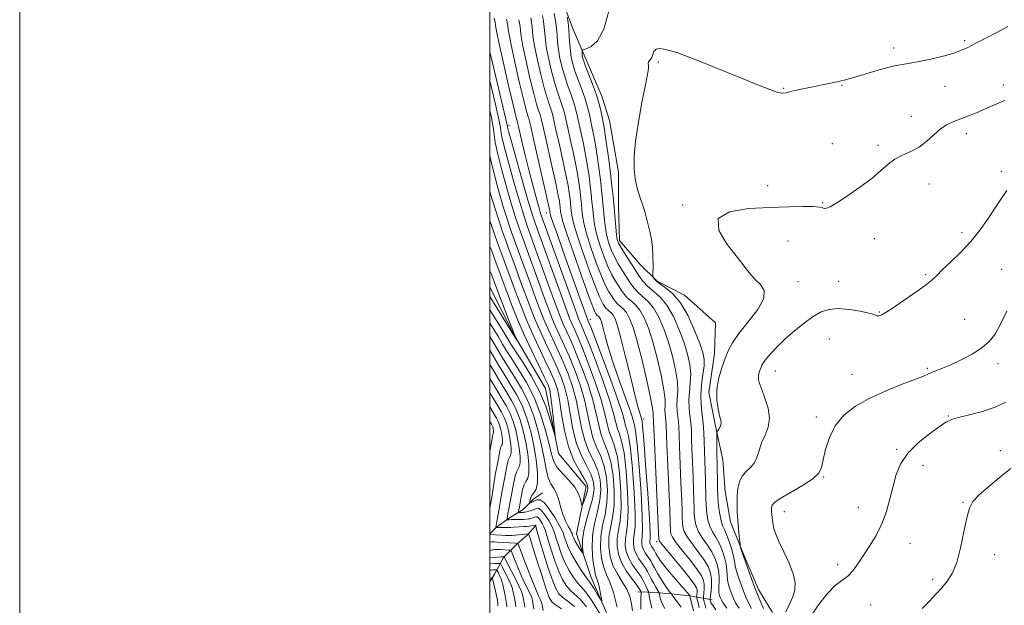
# Model space of a CAD drawing. Extents: x 2109800 to 2112700, y 332300 to 335200.
# Drawn here: x 2109800 to 2110219, y 334039 to 334288 of the extents above; entities that cross this region are included whole.
import ezdxf

# ---------------------------------------------------------------- set-up
doc = ezdxf.new("R2010")
doc.units = 0
doc.header["$MEASUREMENT"] = 0
for name, color, linetype, lineweight in [('DTM HARD BREAKLINE', 7, 'Continuous', 0), ('DTM SPOT ELEVATION', 2, 'Continuous', 13), ('GRID LINE', 7, 'Continuous', 0), ('INDEX CONTOUR', 41, 'Continuous', 13), ('INTERMEDIATE CONTOUR', 44, 'Continuous', 0)]:
    doc.layers.add(name, color=color, linetype=linetype, lineweight=lineweight)

msp = doc.modelspace()

# ---------------------------------------------------------------- linework, layer by layer
at = {"layer": 'DTM HARD BREAKLINE'}
for points in [[(2110018.49, 334336.55, 1082.05), (2110024.22, 334323.54, 1083.86), (2110028.19, 334308.19, 1083.85), (2110031.37, 334294.62, 1083.81), (2110035.04, 334284.65, 1084.52), (2110040.47, 334272.03, 1086.48), (2110047.51, 334255.68, 1086.61), (2110050.88, 334245.33, 1087.13), (2110054.65, 334223.23, 1087.44), (2110054.72, 334208.79, 1086.86), (2110055.01, 334194.24, 1086.46), (2110063.73, 334184.12, 1087.17), (2110071.11, 334176.93, 1088.27), (2110082.7, 334171.03, 1088.52), (2110095.84, 334159.26, 1088.78), (2110095.53, 334146.09, 1089.38), (2110093.04, 334129.71, 1089.77), (2110095.73, 334115.97, 1089.73), (2110099.08, 334100.97, 1090.96), (2110100.08, 334087.49, 1091.37), (2110102.31, 334074.67, 1091.59), (2110107.79, 334060.87, 1092.14), (2110114.17, 334045.83, 1092.47), (2110120.1, 334036.01, 1093.15)], [(2110046.98, 333747.84, 1096.88), (2110054.26, 333762.42, 1095.61), (2110061.97, 333778.51, 1089.15), (2110066.18, 333796.81, 1085.08), (2110068.04, 333820.32, 1082.38), (2110062.52, 333829.05, 1080.91), (2110058.07, 333846.08, 1079.67), (2110062.49, 333859.7, 1078.7), (2110059.12, 333880.26, 1076.97), (2110047.9, 333893.06, 1075.31), (2110042.47, 333917.22, 1073.72), (2110046.58, 333941.8, 1071.84), (2110056.43, 333968.92, 1069), (2110065.86, 333989.85, 1067.39), (2110056.77, 334019.35, 1065.7), (2110043.06, 334050.97, 1063.14), (2110036.81, 334069.56, 1060.98), (2110040.85, 334089.68, 1059.27), (2110029.13, 334103.61, 1058.33), (2110023.67, 334131.31, 1056.96), (2110010.1, 334154.3, 1055.87), (2110000, 334174.351, 1054.613)], [(2110000, 334069.445, 1071.881), (2110002.79, 334072.39, 1069.85), (2110008.32, 334076.33, 1067.5), (2110014.17, 334079.93, 1065.14), (2110018.67, 334084.44, 1063.22), (2110022.38, 334086.89, 1063.43)], [(2110000, 334049.125, 1084.795), (2110001.87, 334052.43, 1083.35), (2110005.73, 334059.45, 1078.2), (2110011.47, 334065.15, 1074.19), (2110016, 334069.07, 1072.29), (2110019.33, 334072.95, 1070.12)], [(2110094.47, 334041.44, 1084.61), (2110084.89, 334043.18, 1077.93), (2110075.81, 334044.18, 1075.69), (2110066.96, 334044.75, 1071.74), (2110062.87, 334044.85, 1069.12)]]:
    msp.add_polyline3d(points, dxfattribs=at)
at = {"layer": 'DTM SPOT ELEVATION'}
for p in [(2110201.89, 334279.2, 1087.8), (2110171.74, 334276.11, 1087.6), (2110071.64, 334270.18, 1088.27), (2110124.88, 334258.94, 1087.9), (2110149.71, 334260.16, 1088.1), (2110193.49, 334259.78, 1088.6), (2110218.35, 334260.36, 1089.4), (2110179.2, 334246.98, 1089.3), (2110008.12, 334243.12, 1070.5), (2110202.52, 334239.63, 1090.6), (2110145.64, 334235.38, 1089.5), (2110164.96, 334234.71, 1089.7), (2110217.39, 334223.72, 1091.6), (2110118.15, 334217.5, 1089.3), (2110186.63, 334218.28, 1090.7), (2110081.91, 334209.32, 1089.82), (2110141.54, 334210.35, 1089.9), (2110023.93, 334205.91, 1073.31), (2110126.67, 334194.07, 1091.1), (2110163.49, 334195.05, 1090.6), (2110200.67, 334197.56, 1091.6), (2110217.64, 334182.04, 1093.1), (2110185.3, 334179.67, 1091.8), (2110131.05, 334176.77, 1090.5), (2110148.3, 334176.83, 1091.1), (2110042.68, 334160.74, 1074.64), (2110165.55, 334163.9, 1091.9), (2110201.8, 334160.79, 1093.1), (2110144.27, 334152.41, 1093.2), (2110186, 334139.91, 1093.8), (2110215.99, 334141.9, 1094.5), (2110121.34, 334138.71, 1092.81), (2110153.94, 334137.31, 1093.2), (2110138.8, 334119.15, 1093.6), (2110194.94, 334119.58, 1095.9), (2110065.37, 334118.3, 1078.43), (2110172.92, 334105.5, 1095.8), (2110217.1, 334104.86, 1097.4), (2110184.12, 334098.66, 1096.7), (2110141.87, 334093.63, 1094.1), (2110156.7, 334080.84, 1095.2), (2110201.1, 334082.93, 1097.9), (2110125.18, 334078.92, 1094.74), (2110070.9, 334066.19, 1079.64), (2110178.57, 334065.42, 1096.8), (2110214.68, 334060.64, 1098.6), (2110147.86, 334056.34, 1095.6), (2110188.28, 334050.16, 1097.6), (2110161.89, 334039.21, 1096.8)]:
    msp.add_point(p, dxfattribs=at)
at = {"layer": 'GRID LINE', "flags": 128}
for points in [[(2109800, 332300), (2112700, 332300), (2112700, 335200), (2109800, 335200), (2109800, 332300)], [(2110000, 332500), (2112500, 332500), (2112500, 335000), (2110000, 335000), (2110000, 332500)]]:
    msp.add_lwpolyline(points, dxfattribs=at)
at = {"layer": 'INDEX CONTOUR', "flags": 128}
for points, elevation in [([(2110022.348, 334289.851), (2110022.784, 334287.334), (2110023.099, 334284.883), (2110023.319, 334282.352), (2110023.592, 334279.439), (2110024.096, 334275.806), (2110024.956, 334271.273), (2110026.092, 334266.305), (2110027.373, 334261.526), (2110028.673, 334257.43), (2110029.879, 334254.011), (2110030.882, 334251.133), (2110031.63, 334248.576), (2110032.29, 334245.799), (2110033.085, 334242.175), (2110034.164, 334237.318), (2110035.375, 334231.794), (2110036.488, 334226.41), (2110037.326, 334221.811), (2110037.915, 334217.993), (2110038.334, 334214.794), (2110038.652, 334212.05), (2110038.905, 334209.588), (2110039.124, 334207.235), (2110039.382, 334204.747), (2110039.929, 334201.599), (2110041.062, 334197.192), (2110042.944, 334191.252), (2110045.224, 334184.773), (2110047.419, 334179.073), (2110049.149, 334175.142), (2110050.454, 334172.664), (2110051.478, 334171), (2110052.362, 334169.614), (2110053.231, 334168.389), (2110054.21, 334167.314), (2110055.385, 334166.328), (2110056.697, 334165.178), (2110058.049, 334163.562), (2110059.389, 334161.125), (2110060.839, 334157.294), (2110062.57, 334151.442), (2110064.645, 334143.383), (2110066.711, 334134.697), (2110068.313, 334127.406), (2110069.126, 334123.003), (2110069.359, 334120.896), (2110069.348, 334119.963), (2110069.371, 334119.27), (2110069.525, 334117.986), (2110069.585, 334117.073), (2110069.96, 334108.298), (2110071.805, 334066.853), (2110071.911, 334066.602), (2110072.602, 334065.685), (2110074.452, 334063.43), (2110081.658, 334054.81), (2110085.032, 334050.668), (2110087.015, 334048.019), (2110087.849, 334046.544), (2110088.049, 334045.602), (2110088.053, 334044.692), (2110087.993, 334043.828), (2110087.92, 334043.16), (2110087.895, 334042.722), (2110088.005, 334042.08), (2110088.346, 334040.684), (2110088.974, 334038.201)], 1080), ([(2110000, 334274.466), (2110001.112, 334269.753), (2110007.287, 334243.46), (2110007.471, 334242.488), (2110007.927, 334240.695), (2110009.129, 334236.287), (2110011.276, 334228.598), (2110013.846, 334219.489), (2110016.143, 334211.45), (2110017.633, 334206.375), (2110018.448, 334203.755), (2110018.886, 334202.485), (2110020.073, 334199.225), (2110030.914, 334169.174), (2110032.855, 334163.868), (2110034.006, 334160.857), (2110034.831, 334158.917), (2110035.759, 334156.892), (2110037.084, 334153.891), (2110039.064, 334149.104), (2110041.804, 334142.101), (2110044.78, 334134.038), (2110047.308, 334126.465), (2110048.908, 334120.587), (2110049.877, 334116.248), (2110050.71, 334112.945), (2110051.787, 334110.099), (2110053.017, 334106.796), (2110054.196, 334102.046), (2110055.133, 334095.273), (2110055.695, 334087.578), (2110055.764, 334080.477), (2110055.306, 334075.113), (2110054.619, 334071.112), (2110054.078, 334067.72), (2110054.018, 334064.324), (2110054.589, 334060.834), (2110055.895, 334057.293), (2110057.926, 334053.797), (2110060.213, 334050.627), (2110062.174, 334048.109), (2110063.366, 334046.477), (2110063.924, 334045.567), (2110064.127, 334045.12), (2110064.208, 334044.861), (2110064.229, 334044.463), (2110064.167, 334041.991), (2110064.154, 334039.848), (2110064.219, 334037.431)], 1070), ([(2110218.879, 334253.794), (2110216.491, 334252.771), (2110213.546, 334251.462), (2110210.267, 334250.018), (2110206.86, 334248.572), (2110203.473, 334247.198), (2110200.239, 334245.953), (2110197.248, 334244.825), (2110194.419, 334243.535), (2110191.626, 334241.732), (2110188.755, 334239.223), (2110185.729, 334236.419), (2110182.48, 334233.887), (2110178.996, 334232.019), (2110175.483, 334230.508), (2110172.205, 334228.874), (2110169.272, 334226.718), (2110166.196, 334223.971), (2110162.336, 334220.651), (2110157.346, 334216.878), (2110152.045, 334213.203), (2110147.546, 334210.284), (2110144.673, 334208.602), (2110143.105, 334207.939), (2110142.232, 334207.897), (2110141.435, 334208.124), (2110140.066, 334208.426), (2110137.462, 334208.653), (2110133.09, 334208.687), (2110126.925, 334208.547), (2110119.06, 334208.287), (2110109.992, 334207.82), (2110101.818, 334206.504), (2110097.034, 334203.556), (2110097.297, 334198.56), (2110100.907, 334192.558), (2110105.325, 334186.955), (2110108.558, 334182.827), (2110110.808, 334179.932), (2110112.824, 334177.698), (2110115.041, 334175.564), (2110116.638, 334173.017), (2110116.478, 334169.554), (2110113.864, 334164.899), (2110109.838, 334159.685), (2110105.875, 334154.766), (2110103.114, 334150.752), (2110101.321, 334147.28), (2110099.92, 334143.742), (2110098.491, 334139.679), (2110097.228, 334135.237), (2110096.482, 334130.714), (2110096.484, 334126.41), (2110096.991, 334122.645), (2110097.636, 334119.739), (2110098.109, 334117.888), (2110098.319, 334116.762), (2110098.23, 334115.901), (2110097.843, 334114.955), (2110097.314, 334114.012), (2110096.844, 334113.263), (2110096.578, 334112.787), (2110096.481, 334112.186), (2110096.471, 334110.947), (2110096.495, 334105.995), (2110096.524, 334103.315), (2110096.615, 334099.052), (2110096.655, 334096.564), (2110096.683, 334093.259), (2110096.75, 334089.365), (2110096.918, 334085.262), (2110097.235, 334081.314), (2110097.688, 334077.812), (2110098.246, 334075.029), (2110098.894, 334073.073), (2110099.664, 334071.399), (2110100.6, 334069.294), (2110101.702, 334066.293), (2110102.783, 334062.9), (2110103.609, 334059.863), (2110104.039, 334057.695), (2110104.303, 334055.965), (2110104.723, 334054.008), (2110105.534, 334051.346), (2110106.616, 334048.254), (2110107.761, 334045.194), (2110108.822, 334042.517), (2110109.897, 334040.124), (2110111.145, 334037.804)], 1090), ([(2110000, 334202.648), (2110000.402, 334201.419), (2110002.111, 334196.45), (2110003.648, 334192.137), (2110004.919, 334188.661), (2110007.197, 334182.522), (2110010.022, 334174.797), (2110011.681, 334170.32), (2110013.493, 334165.562), (2110015.538, 334160.478), (2110017.916, 334154.988), (2110020.64, 334149.129), (2110023.392, 334143.407), (2110025.766, 334138.444), (2110027.469, 334134.575), (2110028.649, 334130.97), (2110029.564, 334126.512), (2110030.47, 334120.446), (2110031.635, 334113.457), (2110033.321, 334106.593), (2110035.646, 334100.741), (2110038.144, 334096.121), (2110040.201, 334092.792), (2110041.344, 334090.689), (2110041.675, 334089.27), (2110041.436, 334087.869), (2110040.865, 334086.016), (2110040.179, 334084.02), (2110039.592, 334082.382), (2110039.254, 334081.523), (2110039.068, 334081.538), (2110038.488, 334084.196), (2110037.652, 334086.582), (2110036.08, 334089.331), (2110033.654, 334092.199), (2110030.918, 334095.042), (2110028.578, 334097.742), (2110027.129, 334100.32), (2110026.201, 334103.36), (2110025.212, 334107.589), (2110023.677, 334113.46), (2110021.518, 334120.365), (2110018.757, 334127.421), (2110015.495, 334133.868), (2110012.156, 334139.42), (2110009.241, 334143.907), (2110007.086, 334147.308), (2110005.358, 334150.182), (2110003.553, 334153.234), (2110000, 334159.124)], 1060), ([(2110035.96, 334038.548), (2110033.219, 334040.753), (2110030.969, 334042.444), (2110029.327, 334044.046), (2110027.99, 334046.235), (2110026.559, 334049.745), (2110024.762, 334054.96), (2110022.869, 334060.852), (2110021.287, 334066.04), (2110020.318, 334069.466), (2110019.841, 334071.374), (2110019.526, 334072.832), (2110019.451, 334073.065), (2110019.403, 334073.143), (2110019.368, 334073.167), (2110019.339, 334073.165), (2110019.256, 334073.138), (2110018.593, 334073.028), (2110017.764, 334072.905), (2110016.69, 334072.763), (2110015.532, 334072.643), (2110014.422, 334072.571), (2110012.371, 334072.477), (2110010.266, 334072.298), (2110008.901, 334072.215), (2110007.221, 334072.167), (2110005.495, 334072.148), (2110002.609, 334072.173), (2110002.584, 334072.188), (2110002.559, 334072.297), (2110002.55, 334072.423), (2110002.557, 334072.622), (2110002.604, 334072.991), (2110002.766, 334073.955), (2110003.733, 334079.443), (2110004.486, 334083.658), (2110005.249, 334087.847), (2110006.884, 334096.525), (2110007.231, 334098.467), (2110007.552, 334100.029), (2110007.917, 334101.182), (2110008.362, 334101.97), (2110008.783, 334102.757), (2110009.041, 334103.981), (2110009.028, 334105.953), (2110008.768, 334108.48), (2110008.317, 334111.242), (2110007.719, 334113.965), (2110006.967, 334116.551), (2110006.041, 334118.945), (2110004.887, 334121.215), (2110003.315, 334123.889), (2110001.1, 334127.616), (2110000, 334129.532)], 1070), ([(2110010.945, 334038.471), (2110010.786, 334039.961), (2110010.533, 334041.37), (2110010.075, 334043.571), (2110009.751, 334045.204), (2110009.527, 334046.138), (2110009.129, 334047.367), (2110008.42, 334049.069), (2110007.348, 334051.295), (2110006.155, 334053.625), (2110005.164, 334055.513), (2110004.574, 334056.555), (2110004.101, 334056.926), (2110003.337, 334056.943), (2110001.991, 334056.868), (2110000, 334056.712)], 1080)]:
    msp.add_lwpolyline(points, dxfattribs=dict(at, elevation=elevation))
at = {"layer": 'INTERMEDIATE CONTOUR', "flags": 128}
for points, elevation in [([(2110027.36, 334290.709), (2110027.884, 334287.684), (2110028.262, 334284.739), (2110028.514, 334281.751), (2110028.759, 334278.627), (2110029.133, 334275.283), (2110029.752, 334271.666), (2110030.631, 334267.844), (2110031.761, 334263.921), (2110033.099, 334260.005), (2110034.472, 334256.249), (2110035.674, 334252.819), (2110036.565, 334249.784), (2110037.271, 334246.834), (2110038.83, 334239.675), (2110039.763, 334235.298), (2110040.669, 334230.667), (2110041.457, 334226.009), (2110042.112, 334221.536), (2110042.641, 334217.449), (2110043.053, 334213.885), (2110043.381, 334210.688), (2110043.666, 334207.631), (2110043.969, 334204.491), (2110044.456, 334201.032), (2110045.319, 334197.025), (2110046.676, 334192.375), (2110048.367, 334187.557), (2110050.157, 334183.178), (2110051.85, 334179.705), (2110053.391, 334177.013), (2110054.761, 334174.829), (2110055.974, 334172.926), (2110057.168, 334171.243), (2110058.512, 334169.767), (2110060.127, 334168.413), (2110061.928, 334166.834), (2110063.784, 334164.615), (2110065.595, 334161.389), (2110067.39, 334156.967), (2110069.23, 334151.209), (2110071.117, 334144.207), (2110072.806, 334136.984), (2110073.994, 334130.793), (2110074.484, 334126.562), (2110074.509, 334123.898), (2110074.415, 334122.082), (2110074.468, 334120.506), (2110074.638, 334119.02), (2110074.817, 334117.585), (2110074.934, 334115.949), (2110075.272, 334107.409), (2110075.652, 334098.519), (2110076.474, 334079.6), (2110076.687, 334074.28), (2110076.827, 334070.535), (2110076.976, 334069.544), (2110077.619, 334068.11), (2110079.211, 334065.749), (2110081.983, 334062.205), (2110085.259, 334058.127), (2110088.146, 334054.394), (2110089.95, 334051.655), (2110090.818, 334049.664), (2110091.101, 334047.945), (2110091.109, 334046.153), (2110090.99, 334044.454), (2110090.773, 334042.381), (2110090.813, 334041.829), (2110091.003, 334041.012), (2110091.358, 334039.606), (2110091.82, 334037.896)], 1082), ([(2110050.484, 334291.828), (2110048.428, 334284.083), (2110045.787, 334279.214), (2110043.06, 334276.773), (2110040.864, 334275.757), (2110039.651, 334275.293), (2110039.208, 334275.011), (2110039.152, 334274.672), (2110039.199, 334273.379), (2110039.248, 334272.665), (2110039.356, 334271.985), (2110039.713, 334270.867), (2110040.537, 334268.713), (2110041.951, 334265.154), (2110043.659, 334260.726), (2110045.258, 334256.193), (2110046.437, 334252.199), (2110047.232, 334248.9), (2110048.16, 334244.39), (2110048.54, 334242.306), (2110049.033, 334239.179), (2110049.72, 334234.407), (2110050.506, 334228.621), (2110051.253, 334222.762), (2110051.855, 334217.557), (2110052.337, 334212.887), (2110052.751, 334208.424), (2110053.509, 334199.899), (2110053.831, 334196.689), (2110054.139, 334194.625), (2110054.651, 334193.124), (2110055.635, 334191.388), (2110057.253, 334188.832), (2110061.327, 334182.486), (2110063.198, 334179.547), (2110065.042, 334176.952), (2110067.117, 334174.672), (2110069.608, 334172.583), (2110072.388, 334170.146), (2110075.254, 334166.722), (2110078.008, 334161.916), (2110080.49, 334156.314), (2110082.551, 334150.745), (2110084.06, 334145.856), (2110084.997, 334141.556), (2110085.356, 334137.568), (2110085.197, 334133.679), (2110084.812, 334129.903), (2110084.549, 334126.32), (2110084.662, 334122.978), (2110085.021, 334119.827), (2110085.402, 334116.784), (2110085.633, 334113.701), (2110085.763, 334110.15), (2110085.897, 334105.632), (2110086.11, 334099.899), (2110086.357, 334093.711), (2110086.565, 334088.082), (2110086.686, 334083.769), (2110086.764, 334080.537), (2110086.873, 334077.898), (2110087.106, 334075.429), (2110087.653, 334072.961), (2110088.728, 334070.389), (2110090.438, 334067.639), (2110092.461, 334064.763), (2110094.373, 334061.844), (2110095.824, 334058.951), (2110096.779, 334056.099), (2110097.282, 334053.286), (2110097.404, 334050.544), (2110097.261, 334045.925), (2110097.367, 334044.363), (2110097.608, 334043.243), (2110097.898, 334042.408), (2110098.242, 334041.622), (2110099.011, 334040.337), (2110100.669, 334037.924)], 1086), ([(2110001.753, 334288.777), (2110002.19, 334286.939), (2110002.297, 334286.419), (2110002.381, 334285.934), (2110002.533, 334284.759), (2110002.927, 334282.69), (2110003.95, 334277.897), (2110005.772, 334269.703), (2110007.934, 334260.145), (2110009.822, 334251.94), (2110010.97, 334247.132), (2110011.506, 334245.059), (2110011.714, 334244.385), (2110011.856, 334243.878), (2110012.128, 334242.703), (2110012.709, 334240.137), (2110013.723, 334235.706), (2110015.073, 334229.965), (2110016.607, 334223.723), (2110018.169, 334217.736), (2110019.592, 334212.537), (2110020.707, 334208.603), (2110021.396, 334206.242), (2110021.755, 334205.076), (2110021.934, 334204.554), (2110034.761, 334168.945), (2110036.728, 334163.529), (2110037.699, 334160.933), (2110038.214, 334159.703), (2110038.783, 334158.443), (2110039.822, 334155.989), (2110041.724, 334151.235), (2110044.671, 334143.606), (2110048.005, 334134.652), (2110050.857, 334126.455), (2110052.595, 334120.616), (2110053.525, 334116.806), (2110054.188, 334114.216), (2110055.015, 334111.97), (2110055.992, 334108.931), (2110056.995, 334103.897), (2110057.895, 334096.204), (2110058.54, 334087.351), (2110058.767, 334079.378), (2110058.501, 334073.814), (2110057.992, 334070.159), (2110057.568, 334067.404), (2110057.521, 334064.711), (2110057.973, 334061.944), (2110059.008, 334059.139), (2110060.627, 334056.345), (2110064.229, 334051.228), (2110065.484, 334049.133), (2110066.307, 334047.443), (2110067.16, 334045.434), (2110067.36, 334045.025), (2110067.467, 334044.836), (2110067.528, 334044.689), (2110067.601, 334044.238), (2110067.748, 334043.095), (2110068.073, 334040.971), (2110068.836, 334037.964)], 1072), ([(2110007.091, 334288.341), (2110007.31, 334287.277), (2110007.482, 334286.284), (2110007.605, 334285.317), (2110007.729, 334284.157), (2110008.093, 334281.877), (2110008.986, 334277.374), (2110010.568, 334270.095), (2110012.474, 334261.686), (2110014.21, 334254.337), (2110015.395, 334249.706), (2110016.099, 334247.297), (2110016.506, 334246.072), (2110016.822, 334244.954), (2110017.346, 334242.696), (2110018.405, 334238.011), (2110023.942, 334213.642), (2110024.931, 334209.215), (2110025.325, 334207.364), (2110025.416, 334206.826), (2110025.497, 334206.047), (2110025.568, 334205.665), (2110025.937, 334204.462), (2110026.9, 334201.621), (2110028.654, 334196.61), (2110030.987, 334190.022), (2110033.584, 334182.729), (2110041.447, 334160.857), (2110041.807, 334159.995), (2110042.561, 334158.087), (2110044.384, 334153.368), (2110047.538, 334145.112), (2110051.231, 334135.266), (2110054.406, 334126.446), (2110056.283, 334120.644), (2110057.174, 334117.364), (2110057.665, 334115.486), (2110058.243, 334113.842), (2110058.966, 334111.066), (2110059.794, 334105.748), (2110060.658, 334097.135), (2110061.383, 334087.125), (2110061.769, 334078.278), (2110061.696, 334072.515), (2110061.365, 334069.207), (2110061.059, 334067.086), (2110061.023, 334065.098), (2110061.357, 334063.056), (2110062.122, 334060.985), (2110063.316, 334058.922), (2110065.975, 334055.145), (2110066.924, 334053.562), (2110068.495, 334050.452), (2110069.496, 334048.642), (2110070.532, 334046.88), (2110071.834, 334044.714), (2110072.027, 334044.244), (2110072.266, 334042.71), (2110072.616, 334041.333), (2110073.305, 334039.641), (2110074.42, 334037.719)], 1074), ([(2110012.322, 334288.135), (2110012.582, 334286.634), (2110012.77, 334285.173), (2110012.926, 334283.555), (2110013.26, 334281.064), (2110014.023, 334276.851), (2110015.364, 334270.488), (2110017.013, 334263.225), (2110018.598, 334256.733), (2110019.821, 334252.281), (2110020.692, 334249.535), (2110021.298, 334247.759), (2110021.758, 334246.161), (2110022.328, 334243.731), (2110023.299, 334239.399), (2110026.598, 334224.786), (2110028.124, 334217.898), (2110029.063, 334213.413), (2110029.522, 334210.907), (2110029.722, 334209.482), (2110029.85, 334208.379), (2110030.039, 334206.443), (2110030.207, 334205.263), (2110030.876, 334202.731), (2110032.549, 334197.528), (2110035.481, 334189.003), (2110038.941, 334179.206), (2110041.941, 334170.863), (2110043.745, 334166.015), (2110044.581, 334163.967), (2110044.912, 334163.343), (2110045.137, 334162.993), (2110045.357, 334162.681), (2110045.605, 334162.408), (2110046.237, 334161.866), (2110046.58, 334161.456), (2110046.927, 334160.804), (2110047.351, 334159.595), (2110047.941, 334157.469), (2110048.799, 334154.121), (2110050.072, 334149.479), (2110051.916, 334143.534), (2110054.364, 334136.485), (2110056.946, 334129.389), (2110059.069, 334123.521), (2110060.3, 334119.809), (2110060.863, 334117.815), (2110061.144, 334116.756), (2110061.471, 334115.714), (2110061.941, 334113.202), (2110062.593, 334107.599), (2110063.421, 334098.066), (2110064.228, 334086.898), (2110064.772, 334077.178), (2110064.89, 334071.217), (2110064.737, 334068.255), (2110064.548, 334066.768), (2110064.525, 334065.486), (2110064.741, 334064.167), (2110065.234, 334062.831), (2110066.006, 334061.499), (2110067.722, 334059.061), (2110068.357, 334058.001), (2110069.014, 334056.762), (2110069.981, 334054.993), (2110071.434, 334052.504), (2110073.112, 334049.748), (2110074.642, 334047.33), (2110075.73, 334045.72), (2110076.409, 334044.808), (2110077.027, 334044.078), (2110077.386, 334043.609), (2110079.586, 334040.644), (2110081.277, 334038.341)], 1076), ([(2110017.335, 334288.993), (2110017.683, 334286.984), (2110017.934, 334285.028), (2110018.122, 334282.954), (2110018.426, 334280.252), (2110019.06, 334276.329), (2110020.16, 334270.881), (2110021.553, 334264.765), (2110022.986, 334259.129), (2110024.247, 334254.857), (2110025.286, 334251.773), (2110026.09, 334249.446), (2110026.694, 334247.369), (2110027.309, 334244.765), (2110028.192, 334240.787), (2110029.5, 334234.96), (2110030.986, 334228.29), (2110032.306, 334222.154), (2110033.194, 334217.612), (2110033.719, 334214.451), (2110034.028, 334212.138), (2110034.251, 334210.214), (2110034.428, 334208.488), (2110034.582, 334206.839), (2110034.794, 334205.005), (2110035.403, 334202.165), (2110036.805, 334197.36), (2110039.213, 334190.127), (2110042.082, 334181.989), (2110044.68, 334174.968), (2110046.447, 334170.579), (2110047.516, 334168.316), (2110048.195, 334167.172), (2110048.749, 334166.303), (2110049.294, 334165.535), (2110049.908, 334164.861), (2110050.645, 334164.243), (2110051.467, 334163.522), (2110052.314, 334162.509), (2110053.174, 334160.898), (2110054.221, 334157.912), (2110055.679, 334152.658), (2110057.66, 334144.75), (2110059.829, 334135.837), (2110061.741, 334128.07), (2110063.052, 334123.09), (2110063.833, 334120.459), (2110064.473, 334118.568), (2110064.622, 334118.027), (2110064.698, 334117.585), (2110064.915, 334115.337), (2110065.392, 334109.45), (2110066.183, 334098.996), (2110067.073, 334086.672), (2110067.774, 334076.078), (2110068.084, 334069.918), (2110068.11, 334067.303), (2110068.038, 334066.451), (2110068.028, 334065.873), (2110068.125, 334065.279), (2110068.347, 334064.676), (2110068.695, 334064.077), (2110069.468, 334062.978), (2110069.754, 334062.501), (2110070.05, 334061.942), (2110070.486, 334061.145), (2110071.206, 334059.95), (2110072.422, 334058.185), (2110074.359, 334055.678), (2110077.086, 334052.41), (2110080.048, 334048.98), (2110084.989, 334043.295), (2110084.997, 334043.262), (2110084.992, 334043.179), (2110085.017, 334043.063), (2110085.69, 334040.355), (2110086.589, 334036.796)], 1078), ([(2110032.857, 334289.15), (2110033.199, 334286.897), (2110033.512, 334284.129), (2110033.737, 334281.011), (2110033.928, 334277.797), (2110034.169, 334274.76), (2110034.548, 334272.058), (2110035.171, 334269.385), (2110036.149, 334266.317), (2110037.525, 334262.579), (2110039.065, 334258.488), (2110040.466, 334254.506), (2110041.501, 334250.991), (2110042.251, 334247.868), (2110043.495, 334242.033), (2110044.152, 334238.802), (2110044.851, 334234.922), (2110045.588, 334230.208), (2110046.309, 334225.08), (2110046.947, 334220.106), (2110047.454, 334215.721), (2110047.859, 334211.787), (2110048.556, 334204.233), (2110048.983, 334200.466), (2110049.575, 334196.857), (2110050.407, 334193.501), (2110051.509, 334190.34), (2110052.896, 334187.283), (2110054.551, 334184.268), (2110056.328, 334181.361), (2110059.587, 334176.237), (2110061.105, 334174.098), (2110062.814, 334172.219), (2110064.867, 334170.498), (2110067.158, 334168.49), (2110069.519, 334165.669), (2110071.801, 334161.653), (2110073.94, 334156.64), (2110075.89, 334150.977), (2110077.588, 334145.032), (2110078.901, 334139.27), (2110079.675, 334134.181), (2110079.84, 334130.12), (2110079.66, 334126.901), (2110079.482, 334124.201), (2110079.566, 334121.742), (2110079.829, 334119.423), (2110080.109, 334117.183), (2110080.283, 334114.824), (2110080.408, 334111.575), (2110080.585, 334106.52), (2110080.881, 334099.209), (2110081.227, 334091.033), (2110081.519, 334083.841), (2110081.686, 334079.024), (2110081.771, 334076.123), (2110081.85, 334074.216), (2110082.04, 334072.487), (2110082.636, 334070.536), (2110083.97, 334068.069), (2110086.21, 334064.922), (2110088.86, 334061.444), (2110091.259, 334058.119), (2110092.886, 334055.291), (2110093.787, 334052.784), (2110094.152, 334050.286), (2110094.166, 334047.614), (2110093.988, 334045.078), (2110093.651, 334042.041), (2110093.621, 334041.579), (2110093.661, 334041.34), (2110093.851, 334040.612), (2110093.965, 334040.242), (2110094.072, 334039.979), (2110094.175, 334039.801), (2110094.555, 334039.32), (2110096.089, 334037.189)], 1084), ([(2110220.155, 334285.306), (2110215.768, 334282.858), (2110210.808, 334280.268), (2110206.372, 334277.987), (2110203.186, 334276.336), (2110200.515, 334275.109), (2110197.258, 334273.967), (2110192.666, 334272.671), (2110187.409, 334271.373), (2110182.508, 334270.319), (2110178.661, 334269.656), (2110175.274, 334269.115), (2110171.423, 334268.326), (2110166.511, 334267.04), (2110161.219, 334265.514), (2110156.544, 334264.127), (2110153.188, 334263.158), (2110150.645, 334262.485), (2110148.107, 334261.888), (2110144.953, 334261.192), (2110141.299, 334260.417), (2110137.445, 334259.629), (2110133.691, 334258.883), (2110130.35, 334258.194), (2110127.734, 334257.567), (2110125.97, 334257.047), (2110124.451, 334256.849), (2110122.378, 334257.228), (2110119.06, 334258.388), (2110114.217, 334260.336), (2110107.673, 334263.028), (2110099.552, 334266.317), (2110091.191, 334269.647), (2110084.227, 334272.357), (2110079.839, 334273.974), (2110077.363, 334274.779), (2110075.674, 334275.233), (2110073.892, 334275.672), (2110072.102, 334275.91), (2110070.635, 334275.633), (2110069.721, 334274.654), (2110069.189, 334273.303), (2110068.769, 334272.037), (2110068.264, 334271.198), (2110067.759, 334270.651), (2110067.412, 334270.147), (2110067.327, 334269.482), (2110067.386, 334268.646), (2110067.42, 334267.673), (2110067.267, 334266.435), (2110066.805, 334264.127), (2110065.921, 334259.781), (2110064.586, 334252.858), (2110063.116, 334244.554), (2110061.908, 334236.498), (2110061.284, 334229.959), (2110061.247, 334224.773), (2110061.727, 334220.418), (2110062.624, 334216.458), (2110063.743, 334212.82), (2110064.862, 334209.513), (2110065.809, 334206.526), (2110066.608, 334203.721), (2110067.329, 334200.936), (2110068.017, 334198.016), (2110068.62, 334194.845), (2110069.056, 334191.316), (2110069.274, 334187.449), (2110069.333, 334183.766), (2110069.312, 334179.34), (2110069.361, 334178.675), (2110069.507, 334178.347), (2110069.834, 334177.874), (2110070.603, 334177.1), (2110072.114, 334175.963), (2110074.555, 334174.323), (2110077.645, 334171.759), (2110080.989, 334167.775), (2110084.214, 334162.18), (2110087.04, 334155.987), (2110089.21, 334150.514), (2110090.532, 334146.681), (2110091.091, 334143.842), (2110091.037, 334140.957), (2110090.554, 334137.237), (2110089.963, 334132.906), (2110089.616, 334128.438), (2110089.759, 334124.215), (2110090.213, 334120.23), (2110090.694, 334116.382), (2110090.982, 334112.577), (2110091.118, 334108.725), (2110091.21, 334104.743), (2110091.339, 334100.589), (2110091.486, 334096.392), (2110091.61, 334092.323), (2110091.757, 334084.951), (2110091.895, 334081.58), (2110092.171, 334078.372), (2110092.671, 334075.387), (2110093.487, 334072.709), (2110094.666, 334070.357), (2110096.062, 334068.081), (2110097.487, 334065.569), (2110098.763, 334062.622), (2110099.781, 334059.499), (2110100.446, 334056.574), (2110100.721, 334054.119), (2110100.815, 334051.997), (2110100.992, 334049.967), (2110101.451, 334047.855), (2110102.112, 334045.749), (2110102.829, 334043.801), (2110103.533, 334042.07), (2110104.454, 334040.231), (2110105.907, 334037.864)], 1088), ([(2110000, 334261.979), (2110000.493, 334259.893), (2110002.448, 334251.552), (2110003.639, 334246.394), (2110004.203, 334243.762), (2110004.429, 334242.342), (2110004.615, 334240.876), (2110005.095, 334238.311), (2110006.209, 334233.649), (2110008.147, 334226.387), (2110010.486, 334218.011), (2110012.648, 334210.505), (2110014.188, 334205.384), (2110015.181, 334202.294), (2110015.839, 334200.415), (2110017.267, 334196.507), (2110018.849, 334192.145), (2110024.361, 334176.87), (2110027.068, 334169.403), (2110028.982, 334164.207), (2110030.312, 334160.781), (2110031.448, 334158.131), (2110032.736, 334155.338), (2110034.346, 334151.794), (2110036.405, 334146.972), (2110038.937, 334140.596), (2110041.553, 334133.425), (2110043.759, 334126.473), (2110045.22, 334120.559), (2110046.228, 334115.689), (2110047.232, 334111.675), (2110048.559, 334108.227), (2110050.043, 334104.662), (2110051.397, 334100.195), (2110052.37, 334094.342), (2110052.85, 334087.804), (2110052.762, 334081.577), (2110052.113, 334076.412), (2110051.246, 334072.064), (2110050.588, 334068.039), (2110050.498, 334063.958), (2110051.064, 334059.89), (2110052.306, 334056.017), (2110054.165, 334052.468), (2110056.26, 334049.167), (2110058.129, 334045.989), (2110059.414, 334042.841), (2110060.168, 334039.763), (2110060.55, 334036.836)], 1068), ([(2110000, 334249.311), (2110000.452, 334247.32), (2110001.119, 334244.064), (2110001.477, 334241.72), (2110001.76, 334239.263), (2110002.261, 334235.928), (2110003.288, 334231.01), (2110005.019, 334224.175), (2110007.126, 334216.534), (2110009.153, 334209.56), (2110010.74, 334204.393), (2110011.913, 334200.833), (2110012.791, 334198.345), (2110015.936, 334189.739), (2110020.777, 334176.351), (2110023.221, 334169.633), (2110025.11, 334164.546), (2110026.619, 334160.705), (2110028.065, 334157.345), (2110031.607, 334149.699), (2110033.745, 334144.84), (2110036.07, 334139.09), (2110038.327, 334132.811), (2110040.21, 334126.484), (2110041.533, 334120.53), (2110042.58, 334115.13), (2110043.754, 334110.405), (2110045.331, 334106.356), (2110047.068, 334102.526), (2110048.598, 334098.344), (2110049.607, 334093.412), (2110050.006, 334088.03), (2110049.76, 334082.677), (2110048.919, 334077.711), (2110047.873, 334073.016), (2110047.098, 334068.357), (2110046.963, 334063.609), (2110047.428, 334059.08), (2110048.343, 334055.188), (2110049.571, 334052.092), (2110051.008, 334048.925), (2110052.554, 334044.561), (2110054.101, 334038.35)], 1066), ([(2110000, 334230.395), (2110000.367, 334228.372), (2110001.89, 334221.964), (2110003.765, 334215.056), (2110005.657, 334208.614), (2110007.294, 334203.402), (2110008.646, 334199.372), (2110009.743, 334196.276), (2110013.023, 334187.334), (2110017.192, 334175.833), (2110019.374, 334169.862), (2110021.238, 334164.884), (2110022.925, 334160.63), (2110024.682, 334156.56), (2110026.688, 334152.234), (2110028.869, 334147.602), (2110031.086, 334142.708), (2110033.203, 334137.585), (2110035.101, 334132.197), (2110036.661, 334126.493), (2110037.845, 334120.502), (2110038.931, 334114.573), (2110040.276, 334109.134), (2110042.102, 334104.484), (2110044.093, 334100.391), (2110045.798, 334096.492), (2110046.845, 334092.481), (2110047.161, 334088.257), (2110046.757, 334083.777), (2110045.724, 334079.01), (2110044.501, 334073.968), (2110043.608, 334068.675), (2110043.43, 334063.26), (2110043.792, 334058.27), (2110044.38, 334054.36), (2110044.939, 334051.925), (2110045.969, 334048.745), (2110046.501, 334046.504), (2110046.996, 334044.026), (2110047.373, 334041.971), (2110047.547, 334040.884), (2110047.402, 334040.848), (2110046.811, 334041.833), (2110045.728, 334043.708), (2110044.413, 334045.937), (2110043.204, 334047.886), (2110042.318, 334049.146), (2110041.482, 334050.213), (2110040.301, 334051.812), (2110038.522, 334054.447), (2110036.449, 334057.756), (2110034.53, 334061.153), (2110033.117, 334064.147), (2110032.185, 334066.579), (2110031.613, 334068.381), (2110031.233, 334069.621), (2110030.691, 334070.904), (2110029.585, 334072.975), (2110027.668, 334076.259), (2110025.311, 334079.912), (2110023.043, 334082.772), (2110021.279, 334083.993), (2110019.977, 334083.986), (2110018.195, 334083.067), (2110017.579, 334082.824), (2110017.159, 334082.697), (2110016.94, 334082.658), (2110016.882, 334082.8), (2110016.937, 334083.247), (2110017.081, 334084.063), (2110017.388, 334085.088), (2110017.959, 334086.106), (2110018.821, 334087.055), (2110019.703, 334088.495), (2110020.263, 334091.143), (2110020.234, 334095.477), (2110019.663, 334101.031), (2110018.671, 334107.102), (2110017.359, 334113.085), (2110015.706, 334118.767), (2110013.67, 334124.031), (2110011.252, 334128.807), (2110008.619, 334133.208), (2110005.984, 334137.391), (2110003.516, 334141.48), (2110000, 334147.549)], 1064), ([(2110000, 334215.1), (2110000.405, 334213.578), (2110002.162, 334207.668), (2110003.848, 334202.41), (2110005.377, 334197.911), (2110006.696, 334194.206), (2110007.79, 334191.212), (2110010.111, 334184.928), (2110013.607, 334175.315), (2110015.528, 334170.091), (2110017.365, 334165.223), (2110019.232, 334160.554), (2110021.299, 334155.774), (2110023.664, 334150.681), (2110026.13, 334145.504), (2110028.426, 334140.576), (2110030.336, 334136.08), (2110031.875, 334131.583), (2110033.112, 334126.502), (2110035.283, 334114.014), (2110036.798, 334107.864), (2110038.874, 334102.613), (2110041.119, 334098.256), (2110043, 334094.643), (2110044.082, 334091.55), (2110044.317, 334088.483), (2110043.754, 334084.877), (2110042.523, 334080.376), (2110041.06, 334075.456), (2110039.889, 334070.803), (2110039.389, 334066.987), (2110039.39, 334064.123), (2110039.684, 334061.244), (2110039.556, 334061.14), (2110039.09, 334061.813), (2110038.241, 334063.127), (2110037.212, 334064.766), (2110036.273, 334066.363), (2110035.632, 334067.626), (2110035.256, 334068.54), (2110034.92, 334069.591), (2110034.692, 334070.101), (2110034.195, 334071.007), (2110033.323, 334072.56), (2110032.227, 334074.745), (2110031.133, 334077.481), (2110030.195, 334080.63), (2110029.315, 334083.821), (2110028.332, 334086.625), (2110027.143, 334088.796), (2110025.883, 334090.82), (2110024.745, 334093.369), (2110023.846, 334096.971), (2110023.007, 334101.596), (2110021.972, 334107.075), (2110020.527, 334113.193), (2110018.613, 334119.556), (2110016.214, 334125.726), (2110013.374, 334131.338), (2110010.386, 334136.314), (2110007.613, 334140.649), (2110005.301, 334144.394), (2110003.282, 334147.821), (2110001.278, 334151.257), (2110000, 334153.401)], 1062), ([(2110219.743, 334215.489), (2110217.329, 334211.9), (2110214.848, 334208.101), (2110211.905, 334203.665), (2110208.435, 334198.791), (2110204.454, 334193.836), (2110200.079, 334189.144), (2110195.838, 334185.012), (2110192.356, 334181.721), (2110189.976, 334179.384), (2110187.897, 334177.431), (2110185.033, 334175.123), (2110180.692, 334171.979), (2110175.745, 334168.553), (2110171.458, 334165.661), (2110168.778, 334163.906), (2110167.38, 334163.058), (2110166.622, 334162.674), (2110165.976, 334162.399), (2110165.374, 334162.213), (2110164.861, 334162.179), (2110164.368, 334162.352), (2110163.349, 334162.749), (2110161.147, 334163.381), (2110157.37, 334164.2), (2110152.703, 334164.942), (2110148.1, 334165.285), (2110144.265, 334164.952), (2110140.907, 334163.842), (2110137.483, 334161.894), (2110133.606, 334159.124), (2110129.514, 334155.83), (2110125.598, 334152.383), (2110122.201, 334149.123), (2110119.463, 334146.261), (2110117.475, 334143.978), (2110116.262, 334142.371), (2110115.591, 334141.204), (2110115.167, 334140.16), (2110114.754, 334138.989), (2110114.39, 334137.709), (2110114.175, 334136.405), (2110114.214, 334135.076), (2110114.626, 334133.369), (2110115.535, 334130.844), (2110116.932, 334127.238), (2110118.273, 334122.987), (2110118.884, 334118.7), (2110118.309, 334114.858), (2110116.974, 334111.404), (2110115.526, 334108.15), (2110114.439, 334104.976), (2110113.501, 334102.031), (2110112.333, 334099.532), (2110110.684, 334097.588), (2110108.829, 334095.886), (2110107.178, 334094.007), (2110106.049, 334091.622), (2110105.401, 334088.778), (2110105.106, 334085.613), (2110105.046, 334082.25), (2110105.157, 334078.759), (2110105.386, 334075.194), (2110105.679, 334071.668), (2110105.975, 334068.53), (2110106.348, 334064.895), (2110106.446, 334064.268), (2110106.591, 334063.768), (2110107.532, 334060.715), (2110107.814, 334059.864), (2110108.453, 334058.05), (2110109.618, 334054.837), (2110111.121, 334050.759), (2110112.693, 334046.587), (2110114.113, 334042.965), (2110115.34, 334040.018), (2110116.384, 334037.744)], 1092), ([(2110000, 334191.749), (2110000.6, 334190.067), (2110002.047, 334186.11), (2110004.285, 334180.115), (2110006.438, 334174.279), (2110007.834, 334170.55), (2110009.621, 334165.901), (2110011.845, 334160.403), (2110014.532, 334154.202), (2110017.616, 334147.577), (2110020.654, 334141.31), (2110023.107, 334136.313), (2110024.599, 334133.112), (2110025.387, 334130.697), (2110025.893, 334127.674), (2110026.446, 334123.116), (2110027.009, 334117.977), (2110027.461, 334113.682), (2110027.676, 334111.413), (2110027.529, 334111.399), (2110025.651, 334117.96), (2110023.709, 334123.76), (2110020.984, 334130.265), (2110017.523, 334136.738), (2110013.912, 334142.568), (2110010.869, 334147.166), (2110008.873, 334150.223), (2110007.434, 334152.544), (2110005.83, 334155.211), (2110000, 334164.796)], 1058), ([(2110000, 334181.354), (2110000.433, 334180.196), (2110002.853, 334173.761), (2110003.987, 334170.778), (2110005.681, 334166.375), (2110007.612, 334161.406), (2110009.329, 334157.057), (2110010.486, 334154.237), (2110011.149, 334152.725), (2110011.638, 334151.711), (2110011.626, 334151.697), (2110010.004, 334154.093), (2110000, 334170.449)], 1056), ([(2110219.791, 334164.251), (2110217.153, 334158.627), (2110214.797, 334154.411), (2110212.301, 334151.236), (2110209.139, 334148.55), (2110204.996, 334145.93), (2110200.38, 334143.477), (2110196.009, 334141.422), (2110192.457, 334139.929), (2110187.778, 334138.14), (2110186.266, 334137.476), (2110184.323, 334136.609), (2110180.9, 334135.229), (2110175.327, 334133.107), (2110168.445, 334130.364), (2110161.469, 334127.204), (2110155.423, 334123.766), (2110150.536, 334119.925), (2110146.842, 334115.488), (2110144.318, 334110.421), (2110142.721, 334105.313), (2110141.756, 334100.911), (2110141.033, 334097.72), (2110139.804, 334095.285), (2110137.227, 334092.904), (2110132.846, 334090.088), (2110127.751, 334087.148), (2110123.41, 334084.602), (2110120.929, 334082.827), (2110119.953, 334081.642), (2110119.759, 334080.728), (2110119.743, 334079.812), (2110119.778, 334078.817), (2110119.854, 334077.712), (2110119.968, 334076.47), (2110120.138, 334075.08), (2110120.387, 334073.531), (2110120.778, 334071.753), (2110121.523, 334069.438), (2110122.872, 334066.214), (2110124.925, 334061.9), (2110127.178, 334057.076), (2110128.979, 334052.511), (2110129.81, 334048.776), (2110129.699, 334045.648), (2110128.807, 334042.703), (2110127.366, 334039.595), (2110125.87, 334036.288)], 1094), ([(2110046.734, 334035.665), (2110043.174, 334041.348), (2110040.607, 334044.903), (2110038.778, 334046.972), (2110037.191, 334048.689), (2110035.457, 334050.98), (2110033.63, 334053.915), (2110031.873, 334057.351), (2110030.332, 334061.085), (2110029.08, 334064.67), (2110028.171, 334067.601), (2110027.594, 334069.569), (2110027.074, 334071.061), (2110026.27, 334072.761), (2110024.954, 334075.117), (2110023.358, 334077.629), (2110021.83, 334079.562), (2110020.625, 334080.38), (2110019.637, 334080.344), (2110018.669, 334079.917), (2110017.585, 334079.485), (2110016.501, 334079.139), (2110015.595, 334078.888), (2110014.985, 334078.74), (2110014.552, 334078.668), (2110014.11, 334078.64), (2110012.43, 334078.619), (2110012.16, 334078.645), (2110012.096, 334078.833), (2110012.183, 334079.342), (2110012.373, 334080.306), (2110012.643, 334081.75), (2110012.976, 334083.672), (2110013.366, 334085.998), (2110013.857, 334088.378), (2110014.501, 334090.387), (2110015.302, 334091.806), (2110016.059, 334093.222), (2110016.522, 334095.422), (2110016.499, 334098.969), (2110016.031, 334103.514), (2110015.22, 334108.482), (2110014.145, 334113.378), (2110012.793, 334118.029), (2110011.127, 334122.336), (2110009.13, 334126.276), (2110006.851, 334130.102), (2110004.356, 334134.132), (2110001.73, 334138.566), (2110000, 334141.581)], 1066), ([(2110041.076, 334038.405), (2110038.283, 334041.725), (2110035.998, 334043.862), (2110034.08, 334045.567), (2110032.392, 334047.513), (2110030.811, 334050.075), (2110029.216, 334053.548), (2110027.547, 334058.022), (2110025.975, 334062.761), (2110024.73, 334066.82), (2110023.458, 334071.218), (2110022.955, 334072.546), (2110022.24, 334073.974), (2110021.405, 334075.346), (2110020.616, 334076.352), (2110019.996, 334076.773), (2110019.488, 334076.755), (2110018.99, 334076.535), (2110018.42, 334076.312), (2110017.781, 334076.121), (2110017.094, 334075.959), (2110016.356, 334075.823), (2110015.469, 334075.714), (2110014.311, 334075.64), (2110012.832, 334075.597), (2110009.185, 334075.544), (2110008.052, 334075.497), (2110007.379, 334075.492), (2110007.217, 334075.513), (2110007.182, 334075.659), (2110007.244, 334076.057), (2110007.383, 334076.838), (2110007.628, 334078.156), (2110008.015, 334080.173), (2110009.176, 334086.128), (2110009.764, 334089.269), (2110010.25, 334091.987), (2110010.698, 334094.173), (2110011.209, 334095.784), (2110011.832, 334096.888), (2110012.421, 334097.989), (2110012.781, 334099.701), (2110012.763, 334102.461), (2110012.399, 334105.997), (2110011.769, 334109.862), (2110010.932, 334113.672), (2110009.88, 334117.289), (2110008.584, 334120.641), (2110007.008, 334123.746), (2110005.083, 334126.995), (2110002.727, 334130.874), (2110000, 334135.558)], 1068), ([(2110000, 334080.4), (2110000.58, 334084.323), (2110001.323, 334088.857), (2110001.986, 334092.748), (2110002.548, 334095.955), (2110003.022, 334098.567), (2110004.004, 334103.78), (2110004.212, 334104.947), (2110004.405, 334105.886), (2110004.625, 334106.578), (2110004.892, 334107.052), (2110005.144, 334107.525), (2110005.3, 334108.26), (2110005.292, 334109.445), (2110005.136, 334110.963), (2110004.865, 334112.623), (2110004.506, 334114.258), (2110004.054, 334115.812), (2110003.498, 334117.251), (2110002.765, 334118.685), (2110000, 334123.448)], 1072), ([(2110219.338, 334125.54), (2110214.857, 334123.345), (2110209.45, 334121.555), (2110203.925, 334120.126), (2110199.303, 334119.017), (2110196.234, 334118.108), (2110193.88, 334116.964), (2110191.029, 334115.073), (2110186.857, 334112.072), (2110182.07, 334108.206), (2110177.758, 334103.872), (2110174.746, 334099.38), (2110172.792, 334094.709), (2110171.39, 334089.748), (2110170.078, 334084.45), (2110168.578, 334079.016), (2110166.66, 334073.706), (2110164.191, 334068.744), (2110161.436, 334064.224), (2110158.76, 334060.204), (2110156.424, 334056.735), (2110154.287, 334053.835), (2110152.108, 334051.512), (2110149.663, 334049.633), (2110146.824, 334047.486), (2110143.483, 334044.213), (2110139.673, 334039.32), (2110136.002, 334033.747)], 1096), ([(2110000, 334104.608), (2110000.237, 334106.052), (2110000.795, 334109.287), (2110001.259, 334111.742), (2110001.333, 334111.975), (2110001.507, 334112.292), (2110001.559, 334112.538), (2110001.556, 334112.937), (2110001.504, 334113.446), (2110001.413, 334114.003), (2110001.293, 334114.552), (2110001.14, 334115.073), (2110000.954, 334115.556), (2110000.643, 334116.154), (2110000, 334117.285)], 1074), ([(2110221.461, 334097.309), (2110216.712, 334093.498), (2110211.935, 334089.566), (2110207.965, 334086.069), (2110205.398, 334083.285), (2110203.864, 334080.399), (2110202.749, 334076.32), (2110201.54, 334070.376), (2110200.121, 334063.566), (2110198.475, 334057.309), (2110196.59, 334052.676), (2110194.483, 334049.327), (2110192.166, 334046.579), (2110189.648, 334043.842), (2110186.88, 334040.932), (2110183.803, 334037.76)], 1098), ([(2110030.436, 334037.645), (2110027.858, 334039.322), (2110026.262, 334040.58), (2110025.172, 334042.394), (2110023.902, 334045.941), (2110021.981, 334051.873), (2110019.799, 334058.743), (2110016.928, 334067.915), (2110016.532, 334069.228), (2110016.446, 334069.563), (2110016.42, 334069.582), (2110014.751, 334069.393), (2110013.615, 334069.246), (2110012.195, 334069.073), (2110010.73, 334068.925), (2110009.389, 334068.845), (2110008.062, 334068.831), (2110006.565, 334068.874), (2110004.805, 334068.962), (2110000, 334069.263)], 1072), ([(2110022.595, 334036.963), (2110022.184, 334039.382), (2110022.084, 334039.903), (2110021.972, 334040.277), (2110021.783, 334040.699), (2110021.435, 334041.414), (2110020.78, 334042.861), (2110019.654, 334045.529), (2110017.988, 334049.647), (2110016.104, 334054.406), (2110014.418, 334058.739), (2110013.254, 334061.808), (2110012.559, 334063.713), (2110011.997, 334065.316), (2110011.906, 334065.51), (2110011.833, 334065.53), (2110011.294, 334065.471), (2110010.839, 334065.484), (2110003.104, 334066.01), (2110001.749, 334066.092), (2110000.794, 334066.105), (2110000, 334066.042)], 1074), ([(2110018.71, 334037.55), (2110018.058, 334041.213), (2110017.893, 334041.968), (2110017.608, 334042.793), (2110017.05, 334044.017), (2110014.865, 334048.415), (2110013.445, 334051.46), (2110011.98, 334054.854), (2110010.654, 334058.099), (2110009.653, 334060.617), (2110009.077, 334061.999), (2110008.653, 334062.523), (2110008.022, 334062.636), (2110004.461, 334062.879), (2110003.652, 334062.923), (2110002.952, 334062.902), (2110001.988, 334062.786), (2110000, 334062.483)], 1076), ([(2110014.783, 334038.361), (2110014.622, 334039.46), (2110013.904, 334043.208), (2110013.695, 334044.082), (2110013.245, 334045.315), (2110012.316, 334047.336), (2110010.795, 334050.361), (2110007.526, 334056.65), (2110006.623, 334058.418), (2110006.218, 334059.25), (2110006.034, 334059.682), (2110005.992, 334059.729), (2110005.926, 334059.74), (2110005.651, 334059.752), (2110005.468, 334059.748), (2110004.665, 334059.686), (2110001.471, 334059.49), (2110000, 334059.378)], 1078), ([(2110007.134, 334038.425), (2110007.041, 334039.873), (2110006.789, 334041.561), (2110006.445, 334043.279), (2110005.598, 334047.199), (2110005.364, 334048.186), (2110005.04, 334049.367), (2110004.618, 334050.623), (2110004.11, 334051.839), (2110003.602, 334052.895), (2110003.198, 334053.672), (2110002.96, 334054.091), (2110002.769, 334054.242), (2110002.461, 334054.249), (2110001.919, 334054.218), (2110001.205, 334054.166), (2110000.431, 334054.082), (2110000, 334054.009)], 1082), ([(2110003.367, 334038.856), (2110003.299, 334039.887), (2110003.137, 334041.275), (2110002.791, 334043.161), (2110002.357, 334045.189), (2110001.129, 334050.527), (2110001.008, 334050.802), (2110000.626, 334050.787), (2110000, 334050.58)], 1084)]:
    msp.add_lwpolyline(points, dxfattribs=dict(at, elevation=elevation))

doc.saveas('drawing.dxf')
